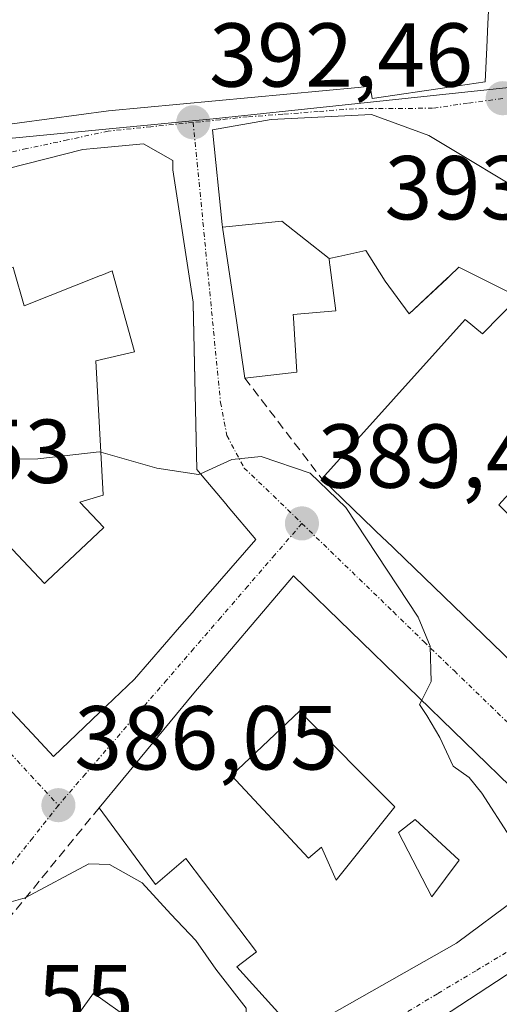
# Model space of a CAD drawing. Units: metres. Extents: x 594052 to 597507, y 4710562 to 4712922.
# Drawn here: x 594440 to 594493, y 4712376 to 4712484 of the extents above; entities that cross this region are included whole.
import ezdxf
from ezdxf.enums import TextEntityAlignment as Align

# ---------------------------------------------------------------- set-up
doc = ezdxf.new("R2010")
doc.units = ezdxf.units.M
doc.header["$MEASUREMENT"] = 0
doc.linetypes.add('TRAZO_Y_PUNTO', pattern=[1, 0.5, -0.25, 0, -0.25])
doc.linetypes.add('TRAZOSX2', pattern=[1.5, 1, -0.5])
for name, color, linetype, lineweight in [('Carátula', 7, 'Continuous', 5), ('Curva de nivel normal', 36, 'Continuous', 0), ('Edificación', 1, 'Continuous', 13), ('Edificación Cxs', 1, 'Continuous', 13), ('Muro lineal', 1, 'TRAZOSX2', 13), ('Núcleo urbano CxS', 19, 'Continuous', 0), ('Punto de cota en terreno', 7, 'Continuous', 0), ('Rótulo de punto de cota en terreno', 19, 'Continuous', 0), ('Vía urbana eje', 5, 'TRAZO_Y_PUNTO', 0)]:
    doc.layers.add(name, color=color, linetype=linetype, lineweight=lineweight)
doc.styles.add('Arial', font='txt', dxfattribs={"height": 0.2})

# ---------------------------------------------------------------- blocks, each defined once
blk = doc.blocks.new('5PATER')
at = {"layer": 'Carátula', "linetype": 'Continuous', "lineweight": 5}
h = blk.add_hatch(color=250, dxfattribs=at)
edge = h.paths.add_edge_path()
edge.add_ellipse((0, 0.01), major_axis=(-1.33, -1.34), ratio=0.999422, start_angle=0, end_angle=360)
blk = doc.blocks.new('*U215')
at = {"layer": 'Edificación Cxs', "color": 1, "linetype": 'Continuous', "lineweight": 13}
for points in [[(594511.0801, 4712383.9101, 391.376), (594494.4401, 4712325.8201, 387.2549), (594483.5301, 4712330.4701, 385.7353), (594474.1201, 4712339.5001, 384.7334), (594461.0901, 4712354.1501, 384.0668), (594472.2101, 4712364.6301, 385.3616), (594488.0501, 4712374.8601, 387.4258), (594507.1201, 4712387.3501, 390.9171), (594511.0801, 4712383.9101, 391.376)], [(594494.2401, 4712342.2101, 387.9256), (594489.5701, 4712343.6301, 387.1971), (594485.9101, 4712348.7001, 386.8066), (594482.4601, 4712345.8601, 386.1649), (594488.5601, 4712340.3801, 386.8332), (594487.7401, 4712339.1601, 386.6742), (594492.4201, 4712336.9201, 387.2336), (594494.2401, 4712342.2101, 387.9256)]]:
    blk.add_polyline3d(points, close=True, dxfattribs=at)
blk = doc.blocks.new('*U217')
at = {"layer": 'Edificación Cxs', "color": 1, "linetype": 'Continuous', "lineweight": 13}
for points in [[(594470.6401, 4712422.9501, 389.1384), (594502.1201, 4712392.3901, 390.9002), (594488.6401, 4712382.3901, 387.9827), (594471.0501, 4712372.3901, 385.6171), (594469.9201, 4712373.6301, 385.5173), (594464.3701, 4712379.7501, 385.364), (594466.5601, 4712381.4301, 386.0008), (594458.7301, 4712391.7401, 385.8803), (594455.3701, 4712388.8601, 385.0683), (594449.1701, 4712397.3401, 385.9625), (594459.6401, 4712409.9901, 387.3265), (594470.6401, 4712422.9501, 389.1384)], [(594481.8401, 4712397.4501, 388.3178), (594471.2801, 4712408.0101, 387.7384), (594463.7701, 4712400.9001, 386.9269), (594472.3001, 4712391.7601, 386.6791), (594473.7201, 4712392.9801, 386.9151), (594475.3501, 4712389.3201, 387.0874), (594481.8401, 4712397.4501, 388.3178)], [(594488.9501, 4712391.5601, 388.6301), (594484.0801, 4712396.0201, 388.5181), (594482.2501, 4712394.6001, 388.3191), (594485.9101, 4712387.5001, 388.1053), (594488.9501, 4712391.5601, 388.6301)]]:
    blk.add_polyline3d(points, close=True, dxfattribs=at)
blk = doc.blocks.new('*U219')
at = {"layer": 'Edificación Cxs', "color": 1, "linetype": 'Continuous', "lineweight": 13}
for points in [[(594408.8505, 4712440.9677, 389.2765), (594416.155, 4712444.266, 390.9082), (594417.458, 4712440.754, 390.0717), (594422.364, 4712442.453, 390.4248), (594420.549, 4712448.365, 391.0555), (594415.17, 4712446.92, 390.8155), (594414.985, 4712447.42, 390.81), (594414.164, 4712449.631, 390.7517), (594410.838, 4712448.639, 390.3386), (594405.6613, 4712446.6333, 389.2783), (594400.0401, 4712456.6201, 389.1793), (594410.7491, 4712459.9759, 390.2815), (594423.4001, 4712463.9401, 391.0385), (594424.3007, 4712464.1689, 391.0744), (594447.3601, 4712470.0301, 392.0309), (594448.9429, 4712470.1765, 392.097), (594454.0601, 4712470.6501, 392.3017), (594457.3101, 4712468.8201, 392.4364), (594457.3101, 4712467.8001, 392.4238), (594459.5501, 4712453.1801, 391.7232), (594459.5539, 4712453.0081, 391.7056), (594459.9601, 4712434.7001, 389.9724), (594463.1669, 4712430.8913, 389.5838), (594463.4255, 4712430.5841, 389.5442), (594466.4601, 4712426.9801, 389.177), (594459.6873, 4712419.1763, 388.0801), (594459.6805, 4712419.1685, 388.079), (594458.0503, 4712417.2901, 387.8372), (594458.0395, 4712417.2777, 387.8357), (594453.0601, 4712411.5401, 387.2532), (594449.1997, 4712407.8567, 386.9046), (594449.1917, 4712407.8491, 386.9038), (594447.5365, 4712406.2699, 386.7374), (594447.5291, 4712406.2627, 386.7367), (594444.1201, 4712403.0101, 386.4558), (594441.7485, 4712405.5283, 386.5961), (594441.7141, 4712405.5649, 386.5979), (594437.3983, 4712410.1477, 386.9669), (594421.1701, 4712427.3801, 388.4313), (594430.1601, 4712435.8501, 389.7092), (594443.1101, 4712422.1101, 387.8436), (594443.4253, 4712422.4071, 387.8549), (594443.4475, 4712422.4279, 387.8556), (594447.0855, 4712425.8553, 387.9982), (594449.6701, 4712428.2901, 388.2569), (594447.0301, 4712431.1001, 388.7895), (594449.6001, 4712431.8501, 389.008), (594449.5981, 4712431.8871, 389.0162), (594448.7901, 4712446.6801, 391.3633), (594453.0501, 4712447.6901, 391.5921), (594452.8501, 4712448.5101, 391.7516), (594452.0533, 4712451.3979, 391.8348), (594450.6101, 4712456.6301, 391.9227), (594449.4545, 4712456.1721, 391.8658), (594449.3169, 4712456.1175, 391.8591), (594440.8701, 4712452.7701, 391.6187), (594439.7305, 4712456.7495, 391.6355), (594439.6501, 4712457.0301, 391.6354), (594432.9401, 4712455.0001, 391.2874), (594437.2101, 4712442.0001, 390.914), (594436.4001, 4712441.8001, 390.8978), (594412.8401, 4712433.8801, 388.7587), (594408.8505, 4712440.9677, 389.2765)], [(594432.0701, 4712446.5901, 390.9636), (594429.8401, 4712454.1001, 391.0943), (594425.3701, 4712452.4801, 391.006), (594427.8101, 4712445.1601, 390.7568), (594432.0701, 4712446.5901, 390.9636)]]:
    blk.add_polyline3d(points, close=True, dxfattribs=at)
blk = doc.blocks.new('*U220')
at = {"layer": 'Edificación Cxs', "color": 1, "linetype": 'Continuous', "lineweight": 13}
for points in [[(594474.5701, 4712457.9901, 393.1741), (594469.334, 4712462.111, 393.0987), (594462.8049, 4712461.4451, 392.3806), (594462.7601, 4712461.7501, 392.3879), (594461.6901, 4712472.2201, 392.4962), (594468.1701, 4712473.3401, 392.7238), (594479.2401, 4712473.9101, 393.0976), (594485.5701, 4712471.5901, 393.3826), (594497.8501, 4712464.2201, 393.9108), (594506.0179, 4712459.3819, 394.3983), (594509.6001, 4712457.2601, 394.4628), (594510.1217, 4712456.8163, 394.4669), (594514.0101, 4712453.5101, 394.5719), (594493.3201, 4712430.7901, 393.8451), (594517.0323, 4712407.3841, 393.79), (594517.3201, 4712407.1001, 393.7393), (594522.2901, 4712412.3101, 393.9729), (594527.1201, 4712407.7401, 393.8263), (594519.2081, 4712399.5055, 392.6304), (594519.1907, 4712399.4873, 392.6268), (594518.1487, 4712398.4029, 392.4095), (594514.3701, 4712394.4701, 391.8228), (594480.7095, 4712426.9619, 390.1084), (594480.6623, 4712427.0075, 390.1082), (594473.7601, 4712433.6701, 389.9164), (594489.6001, 4712451.2701, 392.5551), (594491.5301, 4712449.6701, 392.678), (594495.4801, 4712453.7401, 393.5268), (594494.9281, 4712454.0169, 393.443), (594488.9201, 4712457.0301, 392.9464), (594487.8585, 4712456.0435, 392.7879), (594487.6029, 4712455.8059, 392.749), (594483.4001, 4712451.9001, 392.0401), (594480.7601, 4712455.5101, 392.4016), (594480.1447, 4712456.4853, 392.6004), (594478.6401, 4712458.8701, 393.0912), (594475.6271, 4712458.2187, 393.2008), (594474.5701, 4712457.9901, 393.1741)], [(594506.0201, 4712452.8301, 394.3407), (594503.1019, 4712455.0941, 394.2618), (594499.7301, 4712457.7101, 394.0522), (594498.3101, 4712456.2801, 393.917), (594503.4749, 4712451.3037, 394.2109), (594503.7901, 4712451.0001, 394.2154), (594506.0201, 4712452.8301, 394.3407)]]:
    blk.add_polyline3d(points, close=True, dxfattribs=at)
blk = doc.blocks.new('*U223')
at = {"layer": 'Edificación Cxs', "color": 1, "linetype": 'Continuous', "lineweight": 13}
for points in [[(594443.4535, 4712486.8475, 392.0504), (594444.4235, 4712487.1059, 392.1212), (594448.5501, 4712488.5101, 392.5036), (594449.5701, 4712488.5101, 392.6014), (594449.7879, 4712488.5353, 392.6229), (594452.8055, 4712488.8839, 392.8176), (594454.8501, 4712489.1201, 392.853), (594454.8237, 4712489.2477, 392.8545), (594454.6401, 4712490.1401, 392.8656), (594454.4501, 4712495.4301, 392.9177), (594458.2087, 4712495.9737, 392.9204), (594461.6401, 4712496.4701, 392.978), (594461.1201, 4712500.1501, 392.8085), (594467.2801, 4712500.7901, 392.9518), (594466.8501, 4712503.1801, 392.7922), (594474.2829, 4712504.1337, 393.3673), (594474.4101, 4712504.1501, 393.379), (594475.1845, 4712518.5443, 392.8536), (594475.2101, 4712519.0201, 392.8511), (594473.8001, 4712522.7901, 392.7002), (594472.4401, 4712527.7401, 392.6436), (594486.2801, 4712528.3101, 393.2735), (594484.6901, 4712522.6301, 393.4955), (594480.4801, 4712522.6301, 393.3009), (594480.6401, 4712519.4301, 393.4739), (594479.6001, 4712519.5101, 393.3461), (594479.5427, 4712518.3571, 393.3841), (594478.9201, 4712505.8301, 393.6534), (594486.3727, 4712506.7057, 393.8177), (594486.4101, 4712506.7101, 393.8183), (594485.6001, 4712518.9401, 393.6723), (594491.6401, 4712519.1901, 393.9571), (594493.0801, 4712503.5101, 393.9966), (594492.8805, 4712499.4567, 393.9474), (594492.8263, 4712498.3523, 393.9339), (594492.1153, 4712483.9049, 393.7598), (594491.9869, 4712481.2975, 393.7083), (594491.8001, 4712477.5001, 393.6356), (594487.8189, 4712476.9131, 393.474), (594479.3201, 4712475.6601, 393.1188), (594479.0901, 4712477.0201, 393.1251), (594477.7687, 4712476.8961, 393.078), (594450.2101, 4712474.3101, 392.1517), (594437.0601, 4712472.5501, 391.8113), (594434.5113, 4712481.4669, 392.0765), (594433.8101, 4712483.9201, 392.0393), (594422.9501, 4712483.4701, 391.5421), (594421.9401, 4712483.4301, 391.4403), (594420.9301, 4712491.3501, 391.3306), (594420.4915, 4712504.8197, 391.1391), (594420.3659, 4712508.6737, 391.0434), (594420.3423, 4712509.3989, 391.0275), (594420.3389, 4712509.5075, 391.0251), (594420.2067, 4712513.5659, 390.9337), (594420.2059, 4712513.5873, 390.9329), (594420.1829, 4712514.2953, 390.9065), (594420.1101, 4712516.5301, 390.8232), (594420.1393, 4712518.3753, 390.7561), (594420.3101, 4712529.1301, 390.2477), (594428.5545, 4712528.6059, 390.754), (594428.6067, 4712528.6027, 390.7568), (594430.7021, 4712528.4695, 390.8673), (594432.7663, 4712528.3383, 391), (594432.7967, 4712528.3363, 391.0022), (594442.6501, 4712527.7101, 391.5911), (594442.6501, 4712526.4901, 391.6741), (594442.4501, 4712516.1301, 391.9228), (594434.9401, 4712516.5401, 391.258), (594434.9401, 4712516.3461, 391.2555), (594434.9401, 4712507.8081, 391.1722), (594434.9401, 4712507.8041, 391.1724), (594434.9401, 4712501.1001, 391.5529), (594432.1001, 4712501.1001, 391.3555), (594432.2813, 4712492.2625, 391.5433), (594432.2823, 4712492.2135, 391.5458), (594432.3001, 4712491.3501, 391.5904), (594434.1301, 4712491.3501, 391.7651), (594434.3301, 4712490.3401, 391.7761), (594434.3301, 4712488.4853, 391.7622), (594434.3301, 4712486.6801, 391.8727), (594439.4101, 4712487.9001, 391.856), (594439.6101, 4712487.0901, 391.8902), (594440.4301, 4712486.0701, 391.9308), (594440.9141, 4712486.1707, 391.9274), (594441.4401, 4712486.2801, 391.9244), (594443.4701, 4712486.6801, 392.0533), (594443.4535, 4712486.8475, 392.0504)], [(594482.1301, 4712493.4101, 393.5903), (594475.4301, 4712493.6101, 393.5174), (594474.7741, 4712493.6101, 393.4912), (594474.2101, 4712493.6101, 393.4687), (594474.0101, 4712492.5901, 393.4439), (594468.9301, 4712493.0001, 393.3605), (594467.9101, 4712493.2001, 393.3598), (594469.1301, 4712485.6901, 393.2913), (594476.4325, 4712486.7595, 393.3545), (594477.4601, 4712486.9101, 393.3804), (594476.4401, 4712489.5501, 393.4374), (594481.7301, 4712489.5501, 393.5283), (594482.1301, 4712493.4101, 393.5903)]]:
    blk.add_polyline3d(points, close=True, dxfattribs=at)

msp = doc.modelspace()

# ---------------------------------------------------------------- linework, layer by layer
at = {"layer": 'Curva de nivel normal', "color": 36, "linetype": 'Continuous', "lineweight": 0}
for points in [[(594427.75, 4712438.89, 390), (594429.26, 4712438.52, 390), (594430.82, 4712436.81, 390), (594434.36, 4712435.78, 390), (594442.38, 4712435.86, 390), (594449.18, 4712436.66, 390), (594449.34, 4712436.61, 390)], [(594449.34, 4712436.61, 390), (594455.53, 4712434.83, 390), (594460.13, 4712434.13, 390), (594460.35, 4712434.23, 390)], [(594460.35, 4712434.23, 390), (594463.83, 4712435.79, 390), (594467.05, 4712436.12, 390), (594472.47, 4712434.29, 390), (594476.4, 4712430.49, 390), (594484.42, 4712418.38, 390), (594485.74, 4712415.18, 390), (594485.84, 4712411.29, 390), (594484.8, 4712409.2, 390)], [(594484.8, 4712409.2, 390), (594484.57, 4712408.73, 390), (594485.35, 4712407.52, 390), (594486.79, 4712405.08, 390), (594488.27, 4712401.94, 390), (594490.03, 4712400.66, 390), (594491.45, 4712398.95, 390), (594494.58, 4712394.08, 390), (594498.5, 4712389.71, 390)], [(594431.41, 4712386.86, 385), (594436.04, 4712386, 385), (594441, 4712387.37, 385), (594448.03, 4712391.15, 385), (594450.3, 4712391.07, 385), (594453.9, 4712389.06, 385), (594457.08, 4712385.58, 385), (594459.86, 4712382.68, 385), (594462.06, 4712379.5, 385), (594465.4, 4712375.2, 385), (594465.44, 4712372.32, 385), (594465.02, 4712369.14, 385), (594465.85, 4712367.05, 385), (594468.68, 4712363.17, 385), (594468.91, 4712361.52, 385)]]:
    msp.add_polyline3d(points, dxfattribs=at)
at = {"layer": 'Edificación', "color": 1, "linetype": 'Continuous', "lineweight": 13}
for points in [[(594492.83, 4712498.35, 393.93), (594492.12, 4712483.9, 393.76), (594491.99, 4712481.3, 393.71), (594491.8, 4712477.5, 393.64), (594487.82, 4712476.91, 393.47), (594479.32, 4712475.66, 393.12), (594479.09, 4712477.02, 393.13), (594477.77, 4712476.9, 393.08), (594450.21, 4712474.31, 392.15), (594437.06, 4712472.55, 391.81), (594434.51, 4712481.47, 392.08), (594433.81, 4712483.92, 392.04), (594422.95, 4712483.47, 391.54), (594421.94, 4712483.43, 391.44), (594420.93, 4712491.35, 391.33)], [(594462.8, 4712461.45, 392.38), (594462.76, 4712461.75, 392.39), (594461.69, 4712472.22, 392.5), (594468.17, 4712473.34, 392.72), (594479.24, 4712473.91, 393.1), (594485.57, 4712471.59, 393.38), (594497.85, 4712464.22, 393.91)], [(594424.3, 4712464.17, 391.07), (594447.36, 4712470.03, 392.03), (594448.94, 4712470.18, 392.1), (594454.06, 4712470.65, 392.3), (594457.31, 4712468.82, 392.44), (594457.31, 4712467.8, 392.42), (594459.55, 4712453.18, 391.72), (594459.55, 4712453.01, 391.71), (594459.96, 4712434.7, 389.97), (594463.17, 4712430.89, 389.58), (594463.43, 4712430.58, 389.54), (594466.46, 4712426.98, 389.18), (594459.69, 4712419.18, 388.08), (594459.68, 4712419.17, 388.08), (594458.05, 4712417.29, 387.84), (594458.04, 4712417.28, 387.84), (594453.06, 4712411.54, 387.25), (594449.2, 4712407.86, 386.9), (594449.19, 4712407.85, 386.9), (594447.54, 4712406.27, 386.74), (594447.53, 4712406.26, 386.74), (594444.12, 4712403.01, 386.46), (594441.75, 4712405.53, 386.6), (594441.71, 4712405.56, 386.6), (594437.4, 4712410.15, 386.97)], [(594462.8, 4712461.45, 392.38), (594469.33, 4712462.11, 393.1), (594474.57, 4712457.99, 393.17)], [(594462.8, 4712461.45, 392.38), (594469.33, 4712462.11, 393.1), (594474.57, 4712457.99, 393.17)], [(594474.57, 4712457.99, 393.17), (594474.63, 4712457.52, 393.06), (594474.66, 4712457.31, 393.01), (594475.32, 4712452.23, 391.9), (594470.61, 4712451.83, 391.77), (594470.63, 4712451.43, 391.73), (594471.01, 4712445.43, 390.84), (594465.25, 4712444.79, 390.69), (594464.36, 4712450.88, 391.39), (594462.8, 4712461.45, 392.38)], [(594494.93, 4712454.02, 393.44), (594488.92, 4712457.03, 392.95), (594487.86, 4712456.04, 392.79), (594487.6, 4712455.81, 392.75), (594483.4, 4712451.9, 392.04), (594480.76, 4712455.51, 392.4), (594480.14, 4712456.49, 392.6), (594478.64, 4712458.87, 393.09), (594475.63, 4712458.22, 393.2), (594474.57, 4712457.99, 393.17)], [(594430.16, 4712435.85, 389.71), (594443.11, 4712422.11, 387.84), (594443.43, 4712422.41, 387.85), (594443.45, 4712422.43, 387.86), (594447.09, 4712425.86, 388), (594449.67, 4712428.29, 388.26), (594447.03, 4712431.1, 388.79), (594449.6, 4712431.85, 389.01), (594449.6, 4712431.89, 389.02), (594448.79, 4712446.68, 391.36), (594453.05, 4712447.69, 391.59), (594452.85, 4712448.51, 391.75), (594452.05, 4712451.4, 391.83), (594450.61, 4712456.63, 391.92), (594449.45, 4712456.17, 391.87), (594449.32, 4712456.12, 391.86), (594440.87, 4712452.77, 391.62), (594439.73, 4712456.75, 391.64)], [(594514.37, 4712394.47, 391.82), (594480.71, 4712426.96, 390.11), (594480.66, 4712427.01, 390.11), (594473.76, 4712433.67, 389.92), (594489.6, 4712451.27, 392.56), (594491.53, 4712449.67, 392.68), (594495.48, 4712453.74, 393.53)], [(594514.01, 4712453.51, 394.57), (594493.32, 4712430.79, 393.85), (594517.03, 4712407.38, 393.79)], [(594470.64, 4712422.95, 389.14), (594502.12, 4712392.39, 390.9), (594488.64, 4712382.39, 387.98), (594471.05, 4712372.39, 385.62), (594469.92, 4712373.63, 385.52), (594464.37, 4712379.75, 385.36), (594466.56, 4712381.43, 386), (594458.73, 4712391.74, 385.88), (594455.37, 4712388.86, 385.07), (594449.17, 4712397.34, 385.96), (594459.64, 4712409.99, 387.33), (594470.64, 4712422.95, 389.14)], [(594481.84, 4712397.45, 388.32), (594471.28, 4712408.01, 387.74), (594463.77, 4712400.9, 386.93), (594472.3, 4712391.76, 386.68), (594473.72, 4712392.98, 386.92), (594475.35, 4712389.32, 387.09), (594481.84, 4712397.45, 388.32)], [(594481.84, 4712397.45, 388.32), (594471.28, 4712408.01, 387.74), (594463.77, 4712400.9, 386.93), (594472.3, 4712391.76, 386.68), (594473.72, 4712392.98, 386.92), (594475.35, 4712389.32, 387.09), (594481.84, 4712397.45, 388.32)], [(594488.95, 4712391.56, 388.63), (594484.08, 4712396.02, 388.52), (594482.25, 4712394.6, 388.32), (594485.91, 4712387.5, 388.11), (594488.95, 4712391.56, 388.63)], [(594488.95, 4712391.56, 388.63), (594484.08, 4712396.02, 388.52), (594482.25, 4712394.6, 388.32), (594485.91, 4712387.5, 388.11), (594488.95, 4712391.56, 388.63)], [(594511.08, 4712383.91, 391.38), (594494.44, 4712325.82, 387.25), (594483.53, 4712330.47, 385.74), (594474.12, 4712339.5, 384.73), (594461.09, 4712354.15, 384.07), (594472.21, 4712364.63, 385.36), (594488.05, 4712374.86, 387.43), (594507.12, 4712387.35, 390.92), (594511.08, 4712383.91, 391.38)], [(594440.51, 4712365.75, 383.58), (594441.69, 4712367.37, 383.62), (594448.55, 4712376.86, 384.19), (594452.76, 4712373.82, 384.27)]]:
    msp.add_polyline3d(points, dxfattribs=at)
at = {"layer": 'Edificación Cxs', "color": 1, "linetype": 'Continuous', "lineweight": 13}
for points in [[(594474.57, 4712457.99, 393.17), (594474.63, 4712457.52, 393.06), (594474.66, 4712457.31, 393.01), (594475.32, 4712452.23, 391.9), (594470.61, 4712451.83, 391.77), (594470.63, 4712451.43, 391.73), (594471.01, 4712445.43, 390.84), (594465.25, 4712444.79, 390.69), (594464.36, 4712450.88, 391.39), (594462.8, 4712461.45, 392.38), (594469.33, 4712462.11, 393.1), (594474.57, 4712457.99, 393.17)], [(594481.84, 4712397.45, 388.32), (594475.35, 4712389.32, 387.09), (594473.72, 4712392.98, 386.92), (594472.3, 4712391.76, 386.68), (594463.77, 4712400.9, 386.93), (594471.28, 4712408.01, 387.74), (594481.84, 4712397.45, 388.32)], [(594488.95, 4712391.56, 388.63), (594485.91, 4712387.5, 388.11), (594482.25, 4712394.6, 388.32), (594484.08, 4712396.02, 388.52), (594488.95, 4712391.56, 388.63)], [(594452.76, 4712373.82, 384.27), (594446.11, 4712364.25, 383.79), (594444.97, 4712362.6, 383.71), (594440.51, 4712365.75, 383.58), (594441.69, 4712367.37, 383.62), (594448.55, 4712376.86, 384.19), (594452.76, 4712373.82, 384.27)]]:
    msp.add_polyline3d(points, close=True, dxfattribs=at)
at = {"layer": 'Muro lineal', "color": 1, "linetype": 'TRAZOSX2', "lineweight": 13}
for points in [[(594465.25, 4712444.79, 390.69), (594473.76, 4712433.67, 389.92)], [(594449.17, 4712397.34, 385.96), (594434.93, 4712379.91, 384.03), (594427.73, 4712371.59, 383.65), (594437.39, 4712361.43, 383.53)]]:
    msp.add_polyline3d(points, dxfattribs=at)
at = {"layer": 'Núcleo urbano CxS', "color": 19, "linetype": 'Continuous', "lineweight": 0}
for points in [[(594494.41, 4712476.88, 393.89), (594461.77, 4712473.43, 392.65), (594414.64, 4712468.9, 390.78), (594389.88, 4712459.05, 388.66), (594385.83, 4712479.32, 390.44), (594377.14, 4712508.38, 391.39), (594374.65, 4712528.07, 390.51), (594376.27, 4712529.22, 390.91), (594380.41, 4712532.16, 391.33), (594395.98, 4712543.2, 389.69), (594399.24, 4712545.51, 389.31), (594380.74, 4712567.35, 387.57), (594380.61, 4712567.5, 387.56), (594382.76, 4712571.33, 387.11), (594388.46, 4712581.43, 385.99), (594396.29, 4712581.43, 386.35), (594414.4, 4712579.62, 387.33), (594421.48, 4712578.92, 387.35), (594423.14, 4712585.8, 386.98), (594429.62, 4712612.79, 385.44), (594434.16, 4712611.53, 385.66), (594437.84, 4712610.51, 385.89), (594450.86, 4712606.89, 386.76), (594494.21, 4712586.19, 391.07)], [(594558.51, 4712410.66, 396.91), (594494.41, 4712476.88, 393.89), (594461.77, 4712473.43, 392.65), (594414.64, 4712468.9, 390.78), (594389.88, 4712459.05, 388.66)], [(594558.51, 4712410.66, 396.91), (594494.41, 4712476.88, 393.89), (594461.77, 4712473.43, 392.65), (594414.64, 4712468.9, 390.78), (594389.88, 4712459.05, 388.66)]]:
    msp.add_polyline3d(points, dxfattribs=at)
msp.add_polyline3d([(594479.66, 4712319.32, 385.12), (594421.81, 4712369.28, 383.56), (594408.63, 4712374.32, 383.17), (594381.01, 4712429.25, 386.09), (594380.88, 4712446.55, 387.32), (594389.88, 4712459.05, 388.66), (594414.64, 4712468.9, 390.78), (594461.77, 4712473.43, 392.65), (594494.41, 4712476.88, 393.89), (594558.51, 4712410.66, 396.91), (594551.97, 4712405.81, 396.03), (594546.33, 4712401.42, 395.35), (594541.03, 4712397.31, 394.88), (594531.59, 4712406.11, 394.24), (594528.45, 4712408.89, 394.03), (594511.62, 4712389.79, 391.65), (594514.95, 4712386.57, 391.68), (594506.87, 4712358.73, 390.21), (594495.94, 4712320.34, 387.52), (594480.3, 4712319.36, 385.16), (594479.66, 4712319.32, 385.12)], close=True, dxfattribs=at)
at = {"layer": 'Vía urbana eje', "color": 5, "linetype": 'TRAZO_Y_PUNTO', "lineweight": 0}
for points in [[(594493.75, 4712475.68), (594489.87, 4712475.15), (594486.01, 4712474.59), (594481.64, 4712474.57), (594477.28, 4712474.54), (594473.37, 4712474.24), (594469.44, 4712473.93), (594465.53, 4712473.64), (594462.53, 4712473.33), (594459.55, 4712473.02)], [(594459.55, 4712473.02), (594454.87, 4712472.55), (594450.17, 4712472.07), (594445.66, 4712471.09), (594441.14, 4712470.13), (594436.62, 4712469.16), (594432.44, 4712468.29), (594428.28, 4712467.42), (594419.92, 4712465.68), (594415.64, 4712464.71), (594411.37, 4712463.74), (594407.1, 4712462.76), (594403.44, 4712462.1)], [(594459.55, 4712473.02), (594459.98, 4712468.6), (594460.42, 4712464.19), (594462.57, 4712442.1), (594463.28, 4712438.44), (594465.19, 4712434.85), (594468.41, 4712431.79), (594471.57, 4712428.73)], [(594415.3, 4712429.26), (594417.87, 4712426.56), (594420.42, 4712423.85), (594423.46, 4712420.58), (594429.51, 4712414.01), (594432.55, 4712410.74), (594435.57, 4712407.46), (594438.6, 4712404.18), (594441.62, 4712400.89), (594444.66, 4712397.6)], [(594471.57, 4712428.73), (594468.57, 4712425.26), (594465.58, 4712421.81), (594462.6, 4712418.35), (594459.6, 4712414.9), (594456.62, 4712411.43), (594453.62, 4712407.99), (594450.64, 4712404.52), (594447.64, 4712401.07), (594444.66, 4712397.6)], [(594471.57, 4712428.73), (594481.67, 4712418.96), (594485.03, 4712415.69), (594488.41, 4712412.44), (594495.14, 4712405.93), (594498.51, 4712402.68), (594501.87, 4712399.42), (594508.6, 4712392.91), (594511.98, 4712389.66)], [(594444.66, 4712397.6), (594441.82, 4712394.01), (594438.98, 4712390.43), (594436.14, 4712386.83), (594430.46, 4712379.65), (594427.62, 4712376.05), (594424.78, 4712372.46), (594424.06, 4712371.55)], [(594511.98, 4712389.66), (594507.8, 4712388.35), (594503.64, 4712387.06), (594499.37, 4712384.49), (594495.08, 4712381.92), (594490.8, 4712379.34), (594486.53, 4712376.79), (594482.25, 4712374.22), (594477.96, 4712371.65), (594473.69, 4712369.08), (594469.41, 4712366.51), (594465.82, 4712363.25), (594462.21, 4712359.99), (594459.44, 4712356.42), (594456.67, 4712352.84), (594453.92, 4712349.27), (594452.41, 4712347.34)]]:
    msp.add_lwpolyline(points, dxfattribs=at)

# ---------------------------------------------------------------- block references
at = {"layer": 'Edificación Cxs', "color": 1, "linetype": 'Continuous', "lineweight": 13}
for name in ['*U223', '*U220', '*U219', '*U217', '*U215']:
    msp.add_blockref(name, (0, 0), dxfattribs=at)
at = {"layer": 'Punto de cota en terreno', "linetype": 'Continuous', "lineweight": 0}
for p in [(594493.75, 4712475.69, 393.65), (594459.56, 4712473.03, 392.46), (594471.57, 4712428.73, 389.48), (594444.66, 4712397.61, 386.05)]:
    msp.add_blockref('5PATER', p, dxfattribs=at)

# ---------------------------------------------------------------- texts
at = {"layer": 'Rótulo de punto de cota en terreno', "color": 19, "linetype": 'Continuous', "lineweight": 0, "style": 'Arial'}
for s, p in [('392,46', (594461.32, 4712474.79)), ('393,65', (594480.69, 4712460.13)), ('388,53', (594417.07, 4712431.02)), ('389,48', (594473.33, 4712430.49)), ('386,05', (594446.42, 4712399.37)), ('383,55', (594423.82, 4712370.79))]:
    msp.add_text(s, height=7, dxfattribs=at).set_placement(p, align=Align.BOTTOM_LEFT)

doc.saveas('drawing.dxf')
